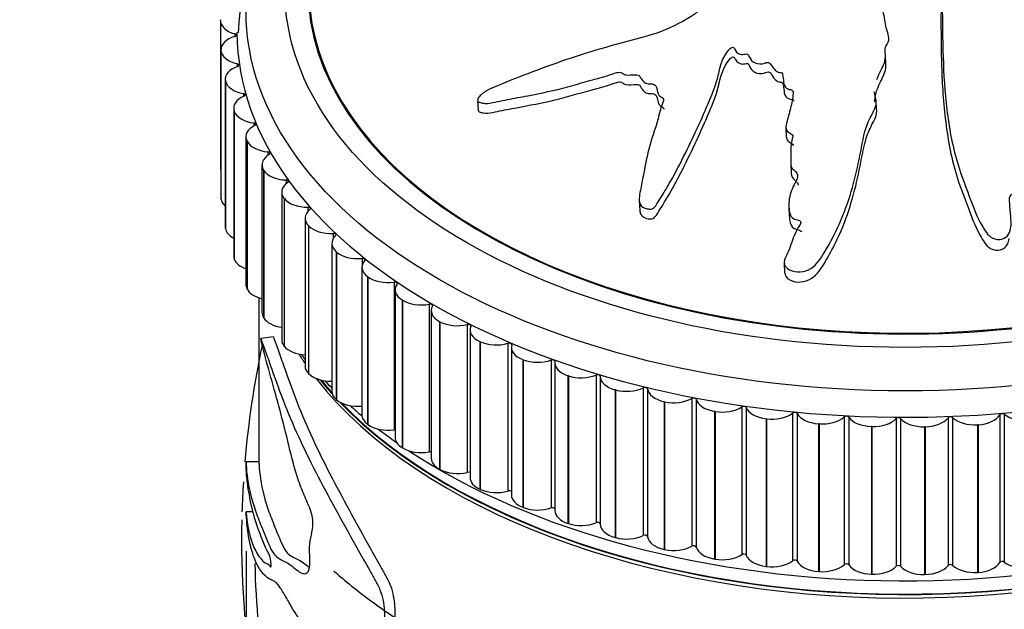
# Model space of a CAD drawing. Units: millimetres. Extents: x 0 to 1333, y 0 to 1880.
# Drawn here: x 861 to 899, y 346 to 369 of the extents above; entities that cross this region are included whole.
import ezdxf
from ezdxf import colors
from ezdxf.entities.mleader import LeaderData, LeaderLine
from ezdxf.math import Vec2, Vec3

# ---------------------------------------------------------------- set-up
doc = ezdxf.new("R2010")
doc.units = ezdxf.units.MM
doc.layers.add('DV6_Défaut', color=7, linetype='Continuous')
doc.layers.add('Défaut', color=7, linetype='Continuous')

# ---------------------------------------------------------------- blocks, each defined once
blk = doc.blocks.new('_DOT')
at = {"color": 0}
blk.add_line((0, 0), (-1, 0), dxfattribs=at)
at = {"color": 0, "const_width": 0.333}
blk.add_lwpolyline([(-0.1665, 0, 1), (0.1665, 0, 1)], format="xyb", close=True, dxfattribs=at)
blk = doc.blocks.new('SE5')
at = {"layer": 'DV6_Défaut', "color": 7, "linetype": 'Continuous'}
for p, q in [((868.576, 368.488), (868.576, 362.773)), ((868.577, 368.505), (868.577, 368.517)), ((869.128, 367.972), (869.128, 367.869)), ((868.595, 367.358), (868.595, 361.643)), ((868.597, 367.319), (868.596, 367.331)), ((868.596, 367.331), (868.596, 361.615)), ((868.597, 367.319), (868.597, 361.603)), ((894.322, 366.786), (894.305, 367.157)), ((869.218, 366.812), (869.218, 366.704)), ((868.765, 366.221), (868.765, 360.505)), ((868.776, 366.137), (868.773, 366.149)), ((868.773, 366.149), (868.773, 360.433)), ((868.776, 366.137), (868.776, 360.421)), ((869.464, 365.659), (869.464, 365.545)), ((878.524, 365.396), (878.542, 365.013)), ((869.088, 365.094), (869.088, 359.379)), ((869.113, 364.966), (869.109, 364.978)), ((869.109, 364.978), (869.109, 359.263)), ((869.113, 364.966), (869.113, 359.251)), ((893.965, 364.955), (893.948, 365.311)), ((869.863, 364.521), (869.863, 364.399)), ((890.452, 364.352), (890.469, 363.978)), ((869.562, 363.986), (869.562, 358.27)), ((869.606, 363.815), (869.601, 363.826)), ((869.601, 363.826), (869.601, 358.11)), ((869.606, 363.815), (869.606, 358.099)), ((870.414, 363.404), (870.414, 363.271)), ((870.182, 362.902), (870.182, 357.186)), ((870.253, 362.688), (870.245, 362.699)), ((870.245, 362.699), (870.245, 356.984)), ((870.253, 362.688), (870.253, 356.973)), ((890.639, 362.95), (890.657, 362.576)), ((871.113, 362.315), (871.113, 362.167)), ((868.597, 361.603), (868.596, 361.615)), ((870.946, 361.849), (870.946, 356.133)), ((871.048, 361.594), (871.04, 361.605)), ((871.04, 361.605), (871.04, 355.89)), ((871.048, 361.594), (871.048, 355.879)), ((884.781, 361.526), (884.799, 361.145)), ((871.956, 361.261), (871.956, 361.092)), ((890.567, 361.297), (890.585, 360.922)), ((871.85, 360.833), (871.85, 355.117)), ((868.776, 360.421), (868.773, 360.433)), ((871.988, 360.539), (871.978, 360.55)), ((871.978, 360.55), (871.978, 354.834)), ((871.988, 360.539), (871.988, 354.824)), ((872.938, 360.247), (872.938, 360.043)), ((872.886, 359.861), (872.886, 354.145)), ((869.113, 359.251), (869.109, 359.263)), ((873.067, 359.529), (873.056, 359.539)), ((873.056, 359.539), (873.056, 353.824)), ((873.067, 359.529), (873.067, 353.814)), ((874.053, 359.281), (874.053, 358.977)), ((874.051, 358.938), (874.051, 353.222)), ((890.382, 359.104), (890.4, 358.715)), ((874.278, 358.571), (874.266, 358.58)), ((874.266, 358.58), (874.266, 352.865)), ((874.278, 358.571), (874.278, 352.855)), ((869.606, 358.099), (869.601, 358.11)), ((875.295, 358.367), (875.295, 352.652)), ((870.066, 357.76), (870.066, 351.469)), ((875.335, 358.07), (875.335, 352.354)), ((875.615, 357.669), (875.601, 357.678)), ((875.601, 357.678), (875.601, 351.963)), ((875.615, 357.669), (875.615, 351.954)), ((876.655, 357.512), (876.655, 351.796)), ((870.253, 356.973), (870.245, 356.984)), ((876.732, 357.262), (876.732, 351.546)), ((877.068, 356.83), (877.053, 356.838)), ((877.053, 356.838), (877.053, 351.123)), ((877.068, 356.83), (877.068, 351.115)), ((878.126, 356.72), (878.126, 351.004)), ((870.625, 356.244), (870.136, 356.183)), ((878.234, 356.519), (878.234, 350.803)), ((871.048, 355.879), (871.04, 355.89)), ((878.629, 356.059), (878.613, 356.066)), ((878.613, 356.066), (878.613, 350.351)), ((878.629, 356.059), (878.629, 350.343)), ((879.699, 355.996), (879.699, 350.281)), ((879.831, 355.845), (879.831, 350.13)), ((880.29, 355.36), (880.272, 355.366)), ((880.272, 355.366), (880.272, 349.651)), ((880.29, 355.36), (880.29, 349.644)), ((881.365, 355.345), (881.365, 349.629)), ((881.513, 355.245), (881.513, 349.53)), ((871.988, 354.824), (871.978, 354.834)), ((882.039, 354.737), (882.021, 354.743)), ((882.021, 354.743), (882.021, 349.027)), ((882.039, 354.737), (882.039, 349.021)), ((883.113, 354.77), (883.113, 349.055)), ((883.271, 354.723), (883.271, 349.008)), ((884.932, 354.275), (884.932, 348.56)), ((883.866, 354.194), (883.847, 354.199)), ((883.847, 354.199), (883.847, 348.483)), ((883.866, 354.194), (883.866, 348.478)), ((885.096, 354.236), (885.096, 348.52)), ((873.067, 353.814), (873.056, 353.824)), ((885.761, 353.735), (885.742, 353.739)), ((885.742, 353.739), (885.742, 348.023)), ((885.761, 353.735), (885.761, 348.019)), ((886.813, 353.863), (886.813, 348.148)), ((886.982, 353.831), (886.982, 348.116)), ((888.743, 353.537), (888.743, 347.821)), ((888.916, 353.512), (888.916, 347.797)), ((887.712, 353.361), (887.692, 353.365)), ((887.692, 353.365), (887.692, 347.649)), ((887.712, 353.361), (887.712, 347.646)), ((890.712, 353.298), (890.712, 347.582)), ((890.887, 353.281), (890.887, 347.565)), ((892.706, 353.147), (892.706, 347.432)), ((892.884, 353.138), (892.884, 347.423)), ((898.727, 353.235), (898.727, 347.52)), ((898.903, 353.25), (898.903, 347.535)), ((874.278, 352.855), (874.266, 352.865)), ((889.707, 353.077), (889.687, 353.079)), ((889.687, 353.079), (889.687, 347.363)), ((889.707, 353.077), (889.707, 347.361)), ((891.734, 352.882), (891.714, 352.883)), ((891.714, 352.883), (891.714, 347.168)), ((891.734, 352.882), (891.734, 347.166)), ((893.781, 352.778), (893.761, 352.779)), ((893.761, 352.779), (893.761, 347.064)), ((893.781, 352.778), (893.781, 347.063)), ((894.715, 353.087), (894.715, 347.371)), ((894.893, 353.086), (894.893, 347.37)), ((895.836, 352.767), (895.816, 352.767)), ((895.816, 352.767), (895.816, 347.051)), ((895.836, 352.767), (895.836, 347.051)), ((896.726, 353.116), (896.726, 347.4)), ((896.903, 353.123), (896.903, 347.407)), ((897.887, 352.847), (897.866, 352.846)), ((897.866, 352.846), (897.866, 347.131)), ((897.887, 352.847), (897.887, 347.132)), ((875.615, 351.954), (875.601, 351.963)), ((870.066, 351.414), (869.566, 351.412)), ((870.066, 351.469), (870.066, 351.414)), ((877.068, 351.115), (877.053, 351.123)), ((878.629, 350.343), (878.613, 350.351)), ((869.845, 349.48), (869.573, 349.476)), ((880.29, 349.644), (880.272, 349.651)), ((882.039, 349.021), (882.021, 349.027)), ((883.866, 348.478), (883.847, 348.483)), ((869.566, 347.961), (869.566, 334.165)), ((885.761, 348.019), (885.742, 348.023)), ((887.712, 347.646), (887.692, 347.649)), ((889.707, 347.361), (889.687, 347.363)), ((891.734, 347.166), (891.714, 347.168)), ((893.781, 347.063), (893.761, 347.064)), ((895.836, 347.051), (895.816, 347.051)), ((897.887, 347.132), (897.866, 347.131))]:
    blk.add_line(p, q, dxfattribs=at)
for centre, radius, start, end in [((881.77, 367.459), 12.518, 120.0132, 177.4588), ((905.436, 348.378), 36.043, 167.9307, 175.1722), ((905.436, 348.378), 36.043, 176.4133, 178.2529), ((905.436, 348.378), 36.043, 178.7388, 189.0149), ((905.869, 348.384), 35.976, 181.4532, 188.9738)]:
    blk.add_arc(centre, radius, start, end, dxfattribs=at)
for centre, major_axis in [((895.066, 368.877), (-25.5, 0)), ((895.066, 369.693), (-24, 0))]:
    blk.add_ellipse(centre, major_axis=major_axis, ratio=0.57735, dxfattribs=at)
for centre, major_axis, start_param, end_param in [((895.066, 369.701), (23.063, 0), 2.306621, 6.0619), ((895.066, 369.693), (-23.1, 0), 0, 2.895109), ((869.576, 368.488), (1, 0), 3.112504, 4.248025), ((895.066, 368.06), (-25.85, 0), 0.002843, 3.105207), ((869.595, 367.358), (1, 0), 2.053777, 3.189298), ((869.084, 367.921), (-0.1, 0), 2.053777, 4.248025), ((869.595, 367.347), (-1, 0), 0.048481, 1.184003), ((869.765, 366.221), (1, 0), 2.131347, 3.266869), ((869.181, 366.759), (-0.1, 0), 2.131347, 4.325595), ((869.768, 366.209), (-1, 0), 0.126052, 1.261573), ((870.088, 365.094), (1, 0), 2.208917, 3.344439), ((869.433, 365.604), (-0.1, 0), 2.208917, 4.403166), ((870.092, 365.083), (-1, 0), 0.203622, 1.339143), ((870.562, 363.986), (1, 0), 2.286487, 3.422009), ((869.84, 364.465), (-0.1, 0), 2.286487, 4.480736), ((870.567, 363.975), (-1, 0), 0.281192, 1.416713), ((871.182, 362.902), (1, 0), 2.364058, 3.499579), ((870.398, 363.347), (-0.1, 0), 2.364058, 4.558306), ((869.576, 362.773), (1, 0), 3.141593, 3.332795), ((871.189, 362.891), (-1, 0), 0.358762, 1.494284), ((871.105, 362.258), (-0.1, 0), 2.441628, 4.635876), ((871.946, 361.849), (1, 0), 2.441628, 3.577149), ((869.595, 361.643), (1, 0), 3.141593, 3.189298), ((869.595, 361.631), (-1, 0), 0.048481, 0.591465), ((871.955, 361.838), (1, 0), 3.577925, 4.713446), ((872.85, 360.833), (1, 0), 2.519198, 3.654719), ((871.956, 361.203), (-0.1, 0), 2.519198, 4.713446), ((869.765, 360.505), (1, 0), 3.141593, 3.266869), ((869.768, 360.494), (-1, 0), 0.126052, 0.823722), ((872.859, 360.823), (1, 0), 3.655495, 4.791017), ((873.886, 359.861), (1, 0), 2.596768, 3.73229), ((872.946, 360.19), (-0.1, 0), 2.596768, 4.791017), ((870.088, 359.379), (1, 0), 3.141593, 3.344439), ((870.092, 359.368), (-1, 0), 0.203622, 1.011261), ((873.897, 359.851), (1, 0), 3.733065, 4.868587), ((874.069, 359.224), (-0.1, 0), 2.674338, 4.868587), ((875.051, 358.938), (1, 0), 2.674338, 3.80986), ((875.063, 358.929), (1, 0), 3.810636, 4.946157), ((870.562, 358.27), (1, 0), 3.141593, 3.422009), ((870.567, 358.259), (-1, 0), 0.281192, 1.175684), ((876.335, 358.07), (1, 0), 2.751909, 3.88743), ((875.318, 358.311), (-0.1, 0), 2.751909, 4.946157), ((876.349, 358.061), (1, 0), 3.888206, 5.023727), ((876.686, 357.457), (-0.1, 0), 2.829479, 5.023727), ((877.732, 357.262), (1, 0), 2.829479, 3.965), ((871.182, 357.186), (1, 0), 3.141593, 3.499579), ((871.189, 357.176), (-1, 0), 0.358762, 1.325617), ((877.747, 357.254), (1, 0), 3.965776, 5.101297), ((878.164, 356.666), (-0.1, 0), 2.907049, 5.101297), ((879.234, 356.519), (1, 0), 2.907049, 4.04257), ((871.946, 356.133), (1, 0), 3.141593, 3.577149), ((871.955, 356.123), (-1, 0), 0.436332, 1.465498), ((879.25, 356.512), (1, 0), 4.043346, 5.178868), ((879.744, 355.945), (-0.1, 0), 2.984619, 5.178868), ((880.831, 355.845), (1, 0), 2.984619, 4.120141), ((895.066, 360.573), (-25, 0), 0.353133, 0.380072), ((895.066, 360.712), (-25, 0), 0.364755, 0.380072), ((872.85, 355.117), (1, 0), 3.141593, 3.654719), ((880.847, 355.839), (1, 0), 4.120916, 5.256438), ((881.416, 355.295), (-0.1, 0), 3.062189, 5.256438), ((882.513, 355.245), (1, 0), 3.062189, 4.197711), ((872.859, 355.108), (-1, 0), 0.513903, 1.597941), ((882.53, 355.239), (1, 0), 4.198486, 5.334008), ((883.171, 354.723), (-0.1, 0), 3.13976, 5.334008), ((884.271, 354.722), (1, 0), 3.13976, 4.275281), ((895.066, 360.573), (-25, 0), 0.423727, 2.701156), ((895.066, 360.712), (-25, 0), 0.438264, 0.481429), ((895.066, 360.704), (-24.96, 0), 0.439327, 0.476979), ((895.066, 361.528), (-25.5, 0), 0.493985, 0.516064), ((895.066, 360.712), (-25, 0), 0.504758, 2.684908), ((884.289, 354.717), (1, 0), 4.276057, 5.411578), ((884.997, 354.231), (0.1, 0), 0.075737, 2.269985), ((873.886, 354.145), (1, 0), 3.141593, 3.73229), ((886.094, 354.279), (-1, 0), 0.075737, 1.211259), ((873.897, 354.136), (-1, 0), 0.591473, 1.726994), ((895.066, 360.704), (-24.96, 0), 0.508249, 2.618826), ((895.066, 361.528), (-25.5, 0), 0.569847, 0.602289), ((886.112, 354.275), (1, 0), 4.353627, 5.489148), ((886.883, 353.822), (0.1, 0), 0.153307, 2.347556), ((887.97, 353.919), (-1, 0), 0.153307, 1.288829), ((887.989, 353.916), (1, 0), 4.431197, 5.566718), ((888.819, 353.499), (0.1, 0), 0.230877, 2.425126), ((889.89, 353.644), (-1, 0), 0.230877, 1.366399), ((875.051, 353.222), (1, 0), 3.141593, 3.80986), ((889.909, 353.642), (1, 0), 4.508767, 5.644289), ((890.792, 353.263), (0.1, 0), 0.308448, 2.502696), ((891.84, 353.456), (-1, 0), 0.308448, 1.443969), ((891.86, 353.455), (1, 0), 4.586337, 5.721859), ((892.791, 353.117), (0.1, 0), 0.386018, 2.580266), ((893.81, 353.356), (-1, 0), 0.386018, 1.521539), ((896.818, 353.093), (0.1, 0), 0.541158, 2.735407), ((897.78, 353.421), (1, 0), 4.819048, 5.954569), ((898.821, 353.217), (0.1, 0), 0.618728, 2.812977), ((899.717, 353.585), (1, 0), 3.760321, 4.895842), ((875.063, 353.213), (-1, 0), 0.669043, 1.804564), ((893.83, 353.355), (1, 0), 4.663908, 5.799429), ((894.803, 353.06), (0.1, 0), 0.463588, 2.657836), ((895.787, 353.344), (1, 0), 3.605181, 4.740702), ((895.807, 353.344), (1, 0), 4.741478, 5.876999), ((897.76, 353.42), (1, 0), 3.682751, 4.818272), ((895.066, 361.528), (-25.5, 0), 0.644893, 0.68965), ((875.318, 352.596), (-0.1, 0), 4.536158, 4.946157), ((876.335, 352.354), (1, 0), 3.141593, 3.88743), ((876.349, 352.346), (-1, 0), 0.746613, 1.882134), ((895.066, 361.528), (-25.5, 0), 0.718132, 2.405141), ((876.686, 351.741), (-0.1, 0), 4.224737, 5.023727), ((877.732, 351.546), (1, 0), 3.141593, 3.965), ((877.747, 351.539), (-1, 0), 0.824183, 1.959705), ((878.164, 350.951), (-0.1, 0), 3.938635, 5.101297), ((879.234, 350.803), (1, 0), 3.141593, 4.04257), ((879.25, 350.796), (-1, 0), 0.901753, 2.037275), ((879.744, 350.229), (-0.1, 0), 3.667728, 5.178868), ((880.831, 350.13), (1, 0), 3.141593, 4.120141), ((880.847, 350.123), (-1, 0), 0.979324, 2.114845), ((881.416, 349.58), (-0.1, 0), 3.405641, 5.256438), ((882.513, 349.53), (1, 0), 3.141593, 4.197711), ((882.53, 349.524), (-1, 0), 1.056894, 2.192415), ((883.171, 349.008), (-0.1, 0), 3.13976, 5.334008), ((884.271, 349.007), (1, 0), 3.13976, 4.275281), ((884.289, 349.002), (-1, 0), 1.134464, 2.269985), ((884.997, 348.516), (-0.1, 0), 3.21733, 5.411578), ((886.094, 348.564), (-1, 0), 0.075737, 1.211259), ((886.112, 348.56), (-1, 0), 1.212034, 2.347556), ((886.883, 348.107), (-0.1, 0), 3.2949, 5.489148), ((887.97, 348.204), (-1, 0), 0.153307, 1.288829), ((887.989, 348.201), (-1, 0), 1.289604, 2.425126), ((888.819, 347.783), (-0.1, 0), 3.37247, 5.566718), ((889.89, 347.929), (-1, 0), 0.230877, 1.366399), ((889.909, 347.927), (-1, 0), 1.367175, 2.502696), ((890.792, 347.548), (-0.1, 0), 3.45004, 5.644289), ((891.84, 347.741), (-1, 0), 0.308448, 1.443969), ((891.86, 347.739), (-1, 0), 1.444745, 2.580266), ((892.791, 347.401), (-0.1, 0), 3.52761, 5.721859), ((893.81, 347.64), (-1, 0), 0.386018, 1.521539), ((896.818, 347.378), (-0.1, 0), 3.682751, 5.876999), ((897.78, 347.706), (1, 0), 4.819048, 5.954569), ((898.821, 347.501), (-0.1, 0), 3.760321, 5.954569), ((899.717, 347.869), (-1, 0), 0.618728, 1.75425), ((893.83, 347.64), (-1, 0), 1.522315, 2.657836), ((894.803, 347.344), (-0.1, 0), 3.605181, 5.799429), ((895.787, 347.628), (-1, 0), 0.463588, 1.599109), ((895.807, 347.629), (1, 0), 4.741478, 5.876999), ((897.76, 347.705), (-1, 0), 0.541158, 1.67668)]:
    blk.add_ellipse(centre, major_axis=major_axis, ratio=0.57735, start_param=start_param, end_param=end_param, dxfattribs=at)
for points, knots in [([(892.753, 372.852), (892.537, 372.803), (892.324, 372.75), (891.902, 372.633), (891.672, 372.603), (891.255, 372.476), (891.066, 372.375), (890.833, 372.204), (890.763, 372.142), (890.637, 372.013), (890.592, 371.941), (890.433, 371.824), (890.284, 371.787), (890.082, 371.86), (890.026, 371.928), (889.848, 372.017), (889.743, 372.049), (889.558, 372.131), (889.483, 372.185), (889.103, 372.447), (888.667, 372.554), (887.741, 372.619), (887.258, 372.548), (886.311, 372.442), (885.838, 372.386), (884.421, 372.202), (883.479, 372.057), (881.61, 371.704), (880.681, 371.499), (878.842, 371.007), (877.931, 370.712), (876.582, 370.222), (876.136, 370.041), (875.628, 369.749), (875.527, 369.689), (875.355, 369.545), (875.292, 369.457), (875.28, 369.3), (875.322, 369.232), (875.493, 369.17), (875.607, 369.169), (875.95, 369.204), (876.189, 369.271), (876.661, 369.391), (876.898, 369.453), (877.256, 369.527), (877.386, 369.556), (877.58, 369.503), (877.649, 369.446), (877.962, 369.38), (878.227, 369.42), (878.714, 369.504), (878.954, 369.566), (879.313, 369.671), (879.431, 369.709), (879.672, 369.776), (879.806, 369.815), (879.96, 369.772), (880.004, 369.75), (880.122, 369.739), (880.186, 369.748), (880.373, 369.779), (880.497, 369.79), (880.745, 369.799), (880.871, 369.832), (881.06, 369.887), (881.132, 369.903), (881.24, 369.875), (881.275, 369.842), (881.52, 369.742), (881.794, 369.744), (882.312, 369.839), (882.56, 369.929), (882.945, 370.005), (883.076, 370.008), (883.267, 370.051), (883.327, 370.079), (883.45, 370.12), (883.532, 370.132), (883.606, 370.025), (883.732, 369.997), (883.976, 369.967), (884.109, 369.982), (884.369, 370.009), (884.499, 370.014), (884.694, 370.051), (884.761, 370.076), (884.883, 370.059), (884.867, 369.999), (884.946, 369.892), (885.073, 369.857), (885.25, 369.818), (885.314, 369.812), (885.406, 369.797), (885.438, 369.782), (885.412, 369.738), (885.389, 369.719), (885.329, 369.659), (885.296, 369.616), (885.279, 369.526), (885.303, 369.484), (885.4, 369.38), (885.493, 369.319), (885.681, 369.288), (885.751, 369.286), (885.85, 369.235), (885.801, 369.178), (885.794, 369.046), (885.889, 368.967), (886.14, 368.93), (886.279, 368.958), (886.545, 369), (886.678, 369.024), (886.877, 369.027), (886.946, 369.018), (887.027, 368.955), (887.045, 368.909), (887.008, 368.775), (886.892, 368.702), (886.367, 368.385), (885.916, 368.156), (884.919, 367.82), (884.392, 367.696), (883.358, 367.414), (882.846, 367.261), (881.327, 366.767), (880.34, 366.392), (879.11, 365.882), (878.846, 365.781), (878.612, 365.574), (878.574, 365.528), (878.522, 365.43), (878.511, 365.373), (878.599, 365.316), (878.662, 365.307), (878.777, 365.281), (878.84, 365.272), (879.032, 365.284), (879.162, 365.326), (879.422, 365.378), (879.552, 365.403), (879.943, 365.478), (880.204, 365.526), (880.987, 365.674), (881.505, 365.781), (882.269, 365.991), (882.523, 366.066), (883.032, 366.205), (883.289, 366.268), (883.667, 366.387), (883.787, 366.444), (883.981, 366.487), (884.054, 366.486), (884.151, 366.434), (884.186, 366.396), (884.369, 366.363), (884.507, 366.387), (884.702, 366.388), (884.773, 366.377), (884.816, 366.293), (884.838, 366.251), (884.929, 366.137), (884.997, 366.05), (885.191, 366.034), (885.259, 366.036), (885.382, 366.012), (885.419, 365.97), (885.464, 365.839), (885.473, 365.744), (885.521, 365.612), (885.553, 365.572), (885.651, 365.52), (885.704, 365.491), (885.725, 365.356), (885.68, 365.262), (885.609, 365.079), (885.582, 364.987), (885.51, 364.711), (885.468, 364.525), (885.288, 363.974), (885.156, 363.606), (885.005, 362.848), (884.928, 362.461), (884.816, 361.859), (884.75, 361.651), (884.81, 361.351), (884.881, 361.261), (885.056, 361.21), (885.116, 361.194), (885.243, 361.186), (885.312, 361.209), (885.443, 361.337), (885.49, 361.442), (885.613, 361.633), (885.673, 361.729), (885.847, 362.013), (885.957, 362.201), (886.268, 362.762), (886.451, 363.128), (886.987, 364.218), (887.324, 364.948), (887.684, 365.861), (887.751, 366.044), (887.852, 366.413), (887.884, 366.6), (887.997, 366.966), (888.088, 367.147), (888.255, 367.356), (888.286, 367.401), (888.363, 367.449), (888.403, 367.46), (888.448, 367.429), (888.454, 367.406), (888.502, 367.299), (888.563, 367.205), (888.75, 367.171), (888.818, 367.173), (888.917, 367.191), (888.957, 367.204), (888.99, 367.167), (889.002, 367.146), (889.052, 367.04), (889.093, 366.953), (889.273, 366.827), (889.407, 366.785), (889.602, 366.824), (889.661, 366.854), (889.792, 366.88), (889.834, 366.832), (889.918, 366.71), (889.966, 366.625), (890.091, 366.522), (890.142, 366.492), (890.235, 366.471), (890.272, 366.471), (890.322, 366.442), (890.321, 366.415), (890.349, 366.3), (890.354, 366.206), (890.376, 366.018), (890.392, 365.912), (890.544, 365.827), (890.612, 365.816), (890.732, 365.778), (890.732, 365.721), (890.727, 365.577), (890.712, 365.481), (890.657, 365.192), (890.61, 364.999), (890.533, 364.711), (890.507, 364.614), (890.452, 364.422), (890.43, 364.317), (890.521, 364.182), (890.576, 364.149), (890.682, 364.085), (890.733, 364.042), (890.69, 363.889), (890.666, 363.786), (890.63, 363.477), (890.64, 363.271), (890.638, 362.962), (890.629, 362.851), (890.765, 362.678), (890.89, 362.61), (890.92, 362.407), (890.868, 362.304), (890.766, 362.107), (890.712, 362.008), (890.591, 361.703), (890.555, 361.49), (890.575, 361.17), (890.583, 361.059), (890.652, 360.906), (890.689, 360.858), (890.799, 360.793), (890.87, 360.779), (890.968, 360.749), (891.003, 360.738), (891.042, 360.693), (891.035, 360.661), (891.002, 360.581), (890.964, 360.532), (890.87, 360.376), (890.817, 360.268), (890.683, 359.937), (890.62, 359.705), (890.461, 359.368), (890.39, 359.258), (890.374, 359.01), (890.474, 358.9), (890.84, 358.709), (891.178, 358.745), (891.66, 359.048), (891.798, 359.279), (892.195, 359.927), (892.416, 360.36), (892.948, 361.625), (893.151, 362.437), (893.399, 363.677), (893.458, 364.094), (893.685, 364.693), (893.811, 364.883), (893.936, 365.178), (893.956, 365.281), (893.928, 365.491), (893.892, 365.596), (893.882, 365.709), (893.882, 365.717), (893.881, 365.725)], [0, 0, 0, 0, 0.008618, 0.008618, 0.017235, 0.017235, 0.025853, 0.025853, 0.030162, 0.030162, 0.034471, 0.034471, 0.03878, 0.03878, 0.043089, 0.043089, 0.047397, 0.047397, 0.051706, 0.051706, 0.068942, 0.068942, 0.086177, 0.086177, 0.103413, 0.103413, 0.137884, 0.137884, 0.172354, 0.172354, 0.206825, 0.206825, 0.224061, 0.224061, 0.22837, 0.22837, 0.232678, 0.232678, 0.236987, 0.236987, 0.241296, 0.241296, 0.249914, 0.249914, 0.258532, 0.258532, 0.26284, 0.26284, 0.267149, 0.267149, 0.275767, 0.275767, 0.284385, 0.284385, 0.288694, 0.288694, 0.293002, 0.293002, 0.295157, 0.295157, 0.297311, 0.297311, 0.30162, 0.30162, 0.305929, 0.305929, 0.308083, 0.308083, 0.310238, 0.310238, 0.318856, 0.318856, 0.327473, 0.327473, 0.331782, 0.331782, 0.333937, 0.333937, 0.336091, 0.336091, 0.3404, 0.3404, 0.344709, 0.344709, 0.349018, 0.349018, 0.351172, 0.351172, 0.353326, 0.353326, 0.357635, 0.357635, 0.35979, 0.35979, 0.360867, 0.360867, 0.361944, 0.361944, 0.364099, 0.364099, 0.366253, 0.366253, 0.370562, 0.370562, 0.372716, 0.372716, 0.374871, 0.374871, 0.37918, 0.37918, 0.383489, 0.383489, 0.387797, 0.387797, 0.389952, 0.389952, 0.392106, 0.392106, 0.396415, 0.396415, 0.413651, 0.413651, 0.430886, 0.430886, 0.448121, 0.448121, 0.482592, 0.482592, 0.49121, 0.49121, 0.493364, 0.493364, 0.495519, 0.495519, 0.497673, 0.497673, 0.499828, 0.499828, 0.504137, 0.504137, 0.508445, 0.508445, 0.517063, 0.517063, 0.534299, 0.534299, 0.542916, 0.542916, 0.551534, 0.551534, 0.555843, 0.555843, 0.557997, 0.557997, 0.560152, 0.560152, 0.564461, 0.564461, 0.566615, 0.566615, 0.568769, 0.568769, 0.573078, 0.573078, 0.575233, 0.575233, 0.577387, 0.577387, 0.581696, 0.581696, 0.58385, 0.58385, 0.586005, 0.586005, 0.590314, 0.590314, 0.594623, 0.594623, 0.60324, 0.60324, 0.620476, 0.620476, 0.637711, 0.637711, 0.646329, 0.646329, 0.650638, 0.650638, 0.652792, 0.652792, 0.654947, 0.654947, 0.659256, 0.659256, 0.663564, 0.663564, 0.672182, 0.672182, 0.689418, 0.689418, 0.723888, 0.723888, 0.732506, 0.732506, 0.741124, 0.741124, 0.749742, 0.749742, 0.751896, 0.751896, 0.752973, 0.752973, 0.75405, 0.75405, 0.758359, 0.758359, 0.760514, 0.760514, 0.761591, 0.761591, 0.762668, 0.762668, 0.766977, 0.766977, 0.771286, 0.771286, 0.77344, 0.77344, 0.775595, 0.775595, 0.779904, 0.779904, 0.782058, 0.782058, 0.783135, 0.783135, 0.784212, 0.784212, 0.788521, 0.788521, 0.79283, 0.79283, 0.794985, 0.794985, 0.797139, 0.797139, 0.801448, 0.801448, 0.810066, 0.810066, 0.814374, 0.814374, 0.818683, 0.818683, 0.820838, 0.820838, 0.822992, 0.822992, 0.827301, 0.827301, 0.835919, 0.835919, 0.840228, 0.840228, 0.844536, 0.844536, 0.848845, 0.848845, 0.853154, 0.853154, 0.861772, 0.861772, 0.866081, 0.866081, 0.868235, 0.868235, 0.87039, 0.87039, 0.871467, 0.871467, 0.872544, 0.872544, 0.874699, 0.874699, 0.879007, 0.879007, 0.887625, 0.887625, 0.891934, 0.891934, 0.896243, 0.896243, 0.904861, 0.904861, 0.913478, 0.913478, 0.930714, 0.930714, 0.965185, 0.965185, 0.98242, 0.98242, 0.991038, 0.991038, 0.995347, 0.995347, 0.999655, 0.999655, 1, 1, 1, 1]), ([(893.969, 366.2), (893.984, 366.24), (894, 366.28), (894.108, 366.525), (894.236, 366.72), (894.309, 367.036), (894.31, 367.143), (894.29, 367.303), (894.282, 367.356), (894.302, 367.462), (894.338, 367.515), (894.512, 367.778), (894.388, 367.989), (894.284, 368.41), (894.273, 368.624), (894.157, 369.038), (893.999, 369.228), (893.62, 369.564), (893.412, 369.722), (893.131, 370.094), (893.121, 370.313), (892.998, 370.613), (892.942, 370.71), (892.863, 370.91), (892.843, 371.017), (892.948, 371.213), (893.052, 371.3), (893.22, 371.482), (893.281, 371.578), (893.328, 371.79), (893.312, 371.899), (893.196, 372.092), (893.066, 372.164), (892.985, 372.314), (893.011, 372.369), (892.997, 372.472), (892.934, 372.513), (892.877, 372.608), (892.872, 372.662), (892.844, 372.764), (892.807, 372.81), (892.77, 372.856)], [0, 0, 0, 0, 0.017509, 0.017509, 0.106826, 0.106826, 0.151485, 0.151485, 0.173814, 0.173814, 0.196144, 0.196144, 0.285461, 0.285461, 0.374778, 0.374778, 0.464096, 0.464096, 0.553413, 0.553413, 0.64273, 0.64273, 0.687389, 0.687389, 0.732048, 0.732048, 0.776707, 0.776707, 0.821365, 0.821365, 0.866024, 0.866024, 0.910683, 0.910683, 0.933012, 0.933012, 0.955341, 0.955341, 0.977671, 0.977671, 1, 1, 1, 1]), ([(896.692, 372.456), (896.756, 372.319), (896.826, 372.183), (896.983, 371.913), (897.01, 371.767), (897.178, 371.496), (897.325, 371.37), (897.578, 371.211), (897.671, 371.162), (897.866, 371.073), (897.976, 371.039), (898.148, 370.929), (898.19, 370.83), (898.049, 370.705), (897.933, 370.674), (897.768, 370.565), (897.702, 370.499), (897.545, 370.383), (897.448, 370.337), (896.967, 370.102), (896.724, 369.818), (896.469, 369.201), (896.506, 368.872), (896.511, 368.223), (896.515, 367.896), (896.535, 366.905), (896.563, 366.232), (896.69, 364.874), (896.786, 364.188), (897.11, 362.82), (897.371, 362.151), (897.764, 361.109), (897.906, 360.753), (898.179, 360.324), (898.235, 360.238), (898.394, 360.086), (898.507, 360.028), (898.753, 360.006), (898.88, 360.035), (899.051, 360.17), (899.1, 360.263), (899.182, 360.544), (899.164, 360.739), (899.137, 361.116), (899.114, 361.302), (899.104, 361.577), (899.096, 361.676), (899.239, 361.817), (899.35, 361.864), (899.544, 362.091), (899.549, 362.287), (899.54, 362.647), (899.502, 362.825), (899.425, 363.093), (899.393, 363.181), (899.348, 363.36), (899.319, 363.461), (899.427, 363.569), (899.474, 363.599), (899.52, 363.683), (899.523, 363.73), (899.52, 363.868), (899.533, 363.959), (899.58, 364.137), (899.56, 364.231), (899.518, 364.371), (899.509, 364.424), (899.581, 364.499), (899.641, 364.522), (899.861, 364.69), (899.922, 364.886), (899.892, 365.263), (899.807, 365.447), (899.775, 365.726), (899.8, 365.819), (899.774, 365.958), (899.742, 366.002), (899.705, 366.092), (899.703, 366.151), (899.888, 366.193), (899.96, 366.279), (900.058, 366.446), (900.061, 366.541), (900.073, 366.724), (900.09, 366.815), (900.072, 366.953), (900.046, 367.002), (900.096, 367.084), (900.186, 367.068), (900.369, 367.112), (900.448, 367.195), (900.541, 367.312), (900.562, 367.356), (900.602, 367.417), (900.631, 367.437), (900.695, 367.415), (900.72, 367.397), (900.801, 367.35), (900.863, 367.322), (900.998, 367.301), (901.066, 367.312), (901.245, 367.367), (901.354, 367.423), (901.435, 367.547), (901.45, 367.594), (901.545, 367.655), (901.623, 367.615), (901.823, 367.594), (901.959, 367.648), (902.056, 367.813), (902.037, 367.91), (902.015, 368.093), (902, 368.185), (902.025, 368.318), (902.049, 368.362), (902.156, 368.408), (902.228, 368.414), (902.425, 368.372), (902.516, 368.285), (902.911, 367.892), (903.179, 367.558), (903.508, 366.837), (903.599, 366.46), (903.823, 365.711), (903.951, 365.336), (904.383, 364.215), (904.763, 363.489), (905.195, 362.519), (905.271, 362.309), (905.497, 362.097), (905.55, 362.06), (905.673, 362.003), (905.75, 361.984), (905.855, 362.039), (905.886, 362.084), (905.956, 362.165), (905.987, 362.21), (906.024, 362.354), (906.002, 362.458), (905.997, 362.657), (905.994, 362.756), (905.985, 363.051), (905.977, 363.245), (905.935, 363.821), (905.877, 364.194), (905.712, 364.75), (905.649, 364.935), (905.54, 365.304), (905.493, 365.489), (905.387, 365.765), (905.326, 365.856), (905.297, 365.995), (905.31, 366.043), (905.403, 366.101), (905.465, 366.118), (905.543, 366.236), (905.531, 366.334), (905.562, 366.465), (905.59, 366.511), (905.717, 366.526), (905.781, 366.533), (905.961, 366.575), (906.095, 366.606), (906.149, 366.732), (906.156, 366.778), (906.21, 366.855), (906.275, 366.872), (906.47, 366.88), (906.605, 366.868), (906.801, 366.877), (906.861, 366.891), (906.95, 366.946), (906.999, 366.976), (907.193, 366.965), (907.319, 366.918), (907.567, 366.838), (907.693, 366.803), (908.074, 366.704), (908.329, 366.642), (909.08, 366.42), (909.579, 366.264), (910.596, 366.006), (911.101, 365.866), (911.852, 365.634), (912.102, 365.531), (912.479, 365.484), (912.601, 365.505), (912.693, 365.608), (912.722, 365.643), (912.753, 365.727), (912.737, 365.78), (912.602, 365.906), (912.482, 365.969), (912.262, 366.104), (912.151, 366.17), (911.814, 366.36), (911.584, 366.479), (910.883, 366.815), (910.4, 367.008), (908.95, 367.571), (907.976, 367.932), (906.736, 368.337), (906.487, 368.414), (905.976, 368.548), (905.715, 368.602), (905.205, 368.739), (904.957, 368.829), (904.675, 368.972), (904.614, 368.999), (904.553, 369.057), (904.542, 369.085), (904.592, 369.108), (904.627, 369.108), (904.785, 369.122), (904.928, 369.144), (904.998, 369.259), (905.002, 369.303), (904.987, 369.369), (904.972, 369.397), (905.029, 369.412), (905.06, 369.415), (905.217, 369.429), (905.345, 369.44), (905.543, 369.532), (905.616, 369.609), (905.579, 369.74), (905.541, 369.782), (905.516, 369.87), (905.589, 369.887), (905.769, 369.918), (905.894, 369.933), (906.05, 369.992), (906.096, 370.018), (906.133, 370.072), (906.136, 370.095), (906.181, 370.121), (906.22, 370.115), (906.383, 370.111), (906.516, 370.096), (906.78, 370.074), (906.929, 370.063), (907.059, 370.141), (907.079, 370.181), (907.141, 370.248), (907.22, 370.236), (907.42, 370.205), (907.552, 370.176), (907.947, 370.084), (908.209, 370.016), (908.6, 369.908), (908.73, 369.872), (908.99, 369.798), (909.132, 369.762), (909.322, 369.79), (909.371, 369.816), (909.465, 369.868), (909.528, 369.89), (909.734, 369.831), (909.872, 369.795), (910.29, 369.707), (910.571, 369.668), (910.991, 369.6), (911.141, 369.571), (911.384, 369.617), (911.483, 369.678), (911.761, 369.652), (911.897, 369.598), (912.156, 369.492), (912.285, 369.437), (912.684, 369.292), (912.961, 369.218), (913.373, 369.147), (913.514, 369.123), (913.711, 369.123), (913.773, 369.133), (913.862, 369.182), (913.883, 369.222), (913.927, 369.273), (913.943, 369.291), (914.001, 369.302), (914.04, 369.289), (914.136, 369.246), (914.195, 369.208), (914.377, 369.103), (914.503, 369.038), (914.886, 368.85), (915.148, 368.734), (915.514, 368.515), (915.629, 368.431), (915.897, 368.328), (916.023, 368.349), (916.256, 368.504), (916.244, 368.728), (915.951, 369.14), (915.706, 369.309), (914.996, 369.776), (914.487, 370.043), (912.922, 370.712), (911.809, 370.998), (910.14, 371.418), (909.578, 371.545), (908.769, 371.807), (908.512, 371.922), (908.11, 372.057), (907.969, 372.091), (907.681, 372.117), (907.535, 372.118), (907.102, 372.166), (906.816, 372.244), (906.249, 372.428), (905.976, 372.541), (905.532, 372.642), (905.379, 372.662), (905.152, 372.679), (905.076, 372.684), (904.925, 372.714), (904.851, 372.744), (904.477, 372.892), (904.171, 372.855), (903.561, 372.863), (903.249, 372.891), (902.64, 372.886), (902.357, 372.822), (901.849, 372.646), (901.607, 372.544), (901.037, 372.425), (900.705, 372.447), (900.242, 372.409), (900.092, 372.386), (899.782, 372.361), (899.614, 372.361), (899.316, 372.445), (899.186, 372.517), (898.911, 372.636), (898.763, 372.683), (898.431, 372.73), (898.259, 372.73), (897.948, 372.677), (897.825, 372.603), (897.581, 372.565), (897.494, 372.585), (897.327, 372.583), (897.257, 372.547), (897.099, 372.518), (897.011, 372.519), (896.843, 372.507), (896.765, 372.487), (896.687, 372.467)], [0, 0, 0, 0, 0.007813, 0.007813, 0.015625, 0.015625, 0.023438, 0.023438, 0.027344, 0.027344, 0.03125, 0.03125, 0.035156, 0.035156, 0.039063, 0.039063, 0.042969, 0.042969, 0.046875, 0.046875, 0.0625, 0.0625, 0.078125, 0.078125, 0.09375, 0.09375, 0.125, 0.125, 0.15625, 0.15625, 0.1875, 0.1875, 0.203125, 0.203125, 0.207031, 0.207031, 0.210938, 0.210938, 0.214844, 0.214844, 0.21875, 0.21875, 0.226563, 0.226563, 0.234375, 0.234375, 0.238281, 0.238281, 0.242188, 0.242188, 0.25, 0.25, 0.257813, 0.257813, 0.261719, 0.261719, 0.265625, 0.265625, 0.267578, 0.267578, 0.269531, 0.269531, 0.273438, 0.273438, 0.277344, 0.277344, 0.279297, 0.279297, 0.28125, 0.28125, 0.289063, 0.289063, 0.296875, 0.296875, 0.300781, 0.300781, 0.302734, 0.302734, 0.304688, 0.304688, 0.308594, 0.308594, 0.3125, 0.3125, 0.316406, 0.316406, 0.318359, 0.318359, 0.320313, 0.320313, 0.324219, 0.324219, 0.326172, 0.326172, 0.327148, 0.327148, 0.328125, 0.328125, 0.330078, 0.330078, 0.332031, 0.332031, 0.335938, 0.335938, 0.337891, 0.337891, 0.339844, 0.339844, 0.34375, 0.34375, 0.347656, 0.347656, 0.351563, 0.351563, 0.353516, 0.353516, 0.355469, 0.355469, 0.359375, 0.359375, 0.375, 0.375, 0.390625, 0.390625, 0.40625, 0.40625, 0.4375, 0.4375, 0.445312, 0.445312, 0.447266, 0.447266, 0.449219, 0.449219, 0.451172, 0.451172, 0.453125, 0.453125, 0.457031, 0.457031, 0.460937, 0.460937, 0.46875, 0.46875, 0.484375, 0.484375, 0.492187, 0.492187, 0.5, 0.5, 0.503906, 0.503906, 0.505859, 0.505859, 0.507812, 0.507812, 0.511719, 0.511719, 0.513672, 0.513672, 0.515625, 0.515625, 0.519531, 0.519531, 0.521484, 0.521484, 0.523437, 0.523437, 0.527344, 0.527344, 0.529297, 0.529297, 0.53125, 0.53125, 0.535156, 0.535156, 0.539062, 0.539062, 0.546875, 0.546875, 0.5625, 0.5625, 0.578125, 0.578125, 0.585937, 0.585937, 0.589844, 0.589844, 0.591797, 0.591797, 0.59375, 0.59375, 0.597656, 0.597656, 0.601562, 0.601562, 0.609375, 0.609375, 0.625, 0.625, 0.65625, 0.65625, 0.664062, 0.664062, 0.671875, 0.671875, 0.679687, 0.679687, 0.681641, 0.681641, 0.682617, 0.682617, 0.683594, 0.683594, 0.6875, 0.6875, 0.689453, 0.689453, 0.69043, 0.69043, 0.691406, 0.691406, 0.695312, 0.695312, 0.699219, 0.699219, 0.701172, 0.701172, 0.703125, 0.703125, 0.707031, 0.707031, 0.708984, 0.708984, 0.709961, 0.709961, 0.710937, 0.710937, 0.714844, 0.714844, 0.71875, 0.71875, 0.720703, 0.720703, 0.722656, 0.722656, 0.726562, 0.726562, 0.734375, 0.734375, 0.738281, 0.738281, 0.742187, 0.742187, 0.744141, 0.744141, 0.746094, 0.746094, 0.75, 0.75, 0.757812, 0.757812, 0.761719, 0.761719, 0.765625, 0.765625, 0.769531, 0.769531, 0.773437, 0.773437, 0.78125, 0.78125, 0.785156, 0.785156, 0.787109, 0.787109, 0.789062, 0.789062, 0.790039, 0.790039, 0.791016, 0.791016, 0.792969, 0.792969, 0.796875, 0.796875, 0.804687, 0.804687, 0.808594, 0.808594, 0.8125, 0.8125, 0.820312, 0.820312, 0.828125, 0.828125, 0.84375, 0.84375, 0.875, 0.875, 0.890625, 0.890625, 0.898437, 0.898437, 0.902344, 0.902344, 0.90625, 0.90625, 0.914062, 0.914062, 0.921875, 0.921875, 0.925781, 0.925781, 0.927734, 0.927734, 0.929687, 0.929687, 0.9375, 0.9375, 0.945312, 0.945312, 0.953125, 0.953125, 0.960937, 0.960937, 0.96875, 0.96875, 0.972656, 0.972656, 0.976562, 0.976562, 0.980469, 0.980469, 0.984375, 0.984375, 0.988281, 0.988281, 0.992187, 0.992187, 0.994141, 0.994141, 0.996094, 0.996094, 0.998047, 0.998047, 1, 1, 1, 1]), ([(896.459, 368.818), (896.459, 368.814), (896.458, 368.809), (896.436, 368.634), (896.45, 368.462), (896.453, 368.117), (896.454, 367.944), (896.46, 367.422), (896.465, 367.071), (896.499, 366.007), (896.543, 365.286), (896.726, 363.832), (896.861, 363.101), (897.207, 362.013), (897.348, 361.653), (897.627, 360.919), (897.758, 360.539), (898.019, 360.074), (898.075, 359.981), (898.202, 359.801), (898.277, 359.711), (898.499, 359.6), (898.639, 359.587), (898.882, 359.651), (898.969, 359.735), (899.06, 359.899), (899.082, 359.974), (899.094, 360.051)], [0, 0, 0, 0, 0.001493, 0.001493, 0.0558, 0.0558, 0.110107, 0.110107, 0.218722, 0.218722, 0.435951, 0.435951, 0.653181, 0.653181, 0.761795, 0.761795, 0.87041, 0.87041, 0.897563, 0.897563, 0.924717, 0.924717, 0.951871, 0.951871, 0.979024, 0.979024, 1, 1, 1, 1]), ([(884.797, 361.144), (884.8, 361.115), (884.804, 361.086), (884.834, 360.957), (884.915, 360.872), (885.093, 360.824), (885.154, 360.807), (885.284, 360.807), (885.348, 360.841), (885.469, 360.978), (885.52, 361.08), (885.643, 361.274), (885.703, 361.37), (886.227, 362.233), (886.581, 362.964), (887.1, 364.063), (887.266, 364.43), (887.577, 365.165), (887.736, 365.531), (887.928, 366.275), (887.99, 366.654), (888.308, 367.022), (888.347, 367.082), (888.446, 367.081), (888.461, 367.055), (888.48, 367.012), (888.49, 366.991), (888.551, 366.889), (888.637, 366.807), (888.832, 366.799), (888.898, 366.819), (888.998, 366.827), (889.007, 366.794), (889.029, 366.753), (889.038, 366.731), (889.087, 366.625), (889.147, 366.543), (889.347, 366.433), (889.49, 366.415), (889.679, 366.473), (889.752, 366.517), (889.861, 366.468), (889.879, 366.42), (889.956, 366.296), (890.014, 366.213), (890.154, 366.122), (890.216, 366.106), (890.343, 366.083), (890.344, 366.021), (890.375, 365.88), (890.372, 365.782), (890.407, 365.592), (890.457, 365.492), (890.64, 365.435), (890.729, 365.431), (890.747, 365.378), (890.748, 365.372), (890.749, 365.367)], [0, 0, 0, 0, 0.008151, 0.008151, 0.036851, 0.036851, 0.051201, 0.051201, 0.065551, 0.065551, 0.094251, 0.094251, 0.12295, 0.12295, 0.352549, 0.352549, 0.467348, 0.467348, 0.582147, 0.582147, 0.696946, 0.696946, 0.711296, 0.711296, 0.718471, 0.718471, 0.725646, 0.725646, 0.754345, 0.754345, 0.768695, 0.768695, 0.77587, 0.77587, 0.783045, 0.783045, 0.811745, 0.811745, 0.840445, 0.840445, 0.854794, 0.854794, 0.869144, 0.869144, 0.897844, 0.897844, 0.912194, 0.912194, 0.926544, 0.926544, 0.955244, 0.955244, 0.983943, 0.983943, 0.998293, 0.998293, 1, 1, 1, 1]), ([(893.9, 365.336), (893.893, 365.429), (893.902, 365.521), (893.966, 365.814), (894.062, 366.011), (894.256, 366.398), (894.331, 366.591), (894.322, 366.787)], [0, 0, 0, 0, 0.1842996, 0.1842996, 0.5962666, 0.5962666, 1, 1, 1, 1]), ([(878.545, 365.014), (878.548, 364.988), (878.562, 364.966), (878.636, 364.933), (878.692, 364.922), (878.858, 364.887), (878.984, 364.903), (879.352, 364.982), (879.599, 365.031), (880.341, 365.172), (880.837, 365.261), (881.817, 365.48), (882.297, 365.625), (883.023, 365.822), (883.266, 365.883), (883.626, 365.993), (883.743, 366.037), (883.921, 366.097), (883.985, 366.113), (884.107, 366.101), (884.145, 366.065), (884.277, 365.983), (884.434, 366.001), (884.636, 366.014), (884.707, 366.02), (884.823, 365.981), (884.827, 365.925), (884.88, 365.842), (884.914, 365.804), (884.983, 365.729), (885.02, 365.689), (885.145, 365.659), (885.215, 365.663), (885.348, 365.652), (885.41, 365.629), (885.487, 365.502), (885.482, 365.402), (885.526, 365.268), (885.54, 365.223), (885.634, 365.159), (885.706, 365.134), (885.728, 365.081), (885.731, 365.069), (885.733, 365.057)], [0, 0, 0, 0, 0.013105, 0.013105, 0.035914, 0.035914, 0.081532, 0.081532, 0.172768, 0.172768, 0.355239, 0.355239, 0.537711, 0.537711, 0.628946, 0.628946, 0.674564, 0.674564, 0.697373, 0.697373, 0.720182, 0.720182, 0.7658, 0.7658, 0.788609, 0.788609, 0.811418, 0.811418, 0.834227, 0.834227, 0.857036, 0.857036, 0.879845, 0.879845, 0.902653, 0.902653, 0.948271, 0.948271, 0.97108, 0.97108, 0.993889, 0.993889, 1, 1, 1, 1]), ([(890.408, 358.716), (890.416, 358.637), (890.454, 358.562), (890.623, 358.422), (890.767, 358.375), (891.207, 358.355), (891.492, 358.507), (891.85, 358.917), (891.972, 359.145), (892.223, 359.585), (892.337, 359.805), (892.646, 360.457), (892.804, 360.879), (893.066, 361.712), (893.17, 362.123), (893.351, 362.953), (893.411, 363.373), (893.575, 363.988), (893.645, 364.191), (893.842, 364.574), (893.97, 364.757), (893.964, 364.955)], [0, 0, 0, 0, 0.0271051, 0.0271051, 0.0695911, 0.0695911, 0.1545632, 0.1545632, 0.2395352, 0.2395352, 0.3245073, 0.3245073, 0.4944514, 0.4944514, 0.6643956, 0.6643956, 0.8343397, 0.8343397, 0.9193118, 0.9193118, 1, 1, 1, 1]), ([(890.471, 363.976), (890.478, 363.901), (890.514, 363.827), (890.643, 363.744), (890.712, 363.717), (890.737, 363.661), (890.739, 363.653), (890.74, 363.645)], [0, 0, 0, 0, 0.561364, 0.561364, 0.940384, 0.940384, 1, 1, 1, 1]), ([(890.657, 362.576), (890.662, 362.472), (890.72, 362.377), (890.855, 362.26), (890.898, 362.218), (890.921, 362.15), (890.924, 362.132), (890.925, 362.113)], [0, 0, 0, 0, 0.595588, 0.595588, 0.893568, 0.893568, 1, 1, 1, 1]), ([(890.585, 360.923), (890.588, 360.862), (890.594, 360.8), (890.622, 360.627), (890.657, 360.504), (890.834, 360.41), (890.908, 360.398), (891.008, 360.363), (891.043, 360.347), (891.052, 360.315), (891.053, 360.311), (891.053, 360.307)], [0, 0, 0, 0, 0.236788, 0.236788, 0.664141, 0.664141, 0.877818, 0.877818, 0.984657, 0.984657, 1, 1, 1, 1]), ([(869.566, 351.412), (869.571, 351.09), (869.619, 350.717), (869.76, 350.075), (869.818, 349.853), (869.957, 349.425), (870.037, 349.22), (870.221, 348.765), (870.326, 348.491), (870.5, 348.094), (870.561, 347.972), (870.684, 347.792), (870.746, 347.736), (870.937, 347.609), (871.072, 347.558), (871.367, 347.374), (871.537, 347.194), (871.787, 347.075), (871.87, 347.069), (872.002, 347.182), (872.036, 347.335), (872.039, 347.71), (872.022, 347.921), (872.028, 348.291), (872.062, 348.433), (872.127, 348.721), (872.156, 348.874), (872.148, 349.179), (872.133, 349.294), (872.069, 349.528), (872.027, 349.637), (871.895, 349.949), (871.802, 350.142), (871.638, 350.565), (871.563, 350.787), (871.362, 351.462), (871.252, 351.927), (871.028, 352.848), (870.911, 353.295), (870.554, 354.596), (870.319, 355.388), (870.136, 356.183)], [0, 0, 0, 0, 0.125, 0.125, 0.1875, 0.1875, 0.25, 0.25, 0.3125, 0.3125, 0.34375, 0.34375, 0.375, 0.375, 0.4375, 0.4375, 0.5, 0.5, 0.53125, 0.53125, 0.5625, 0.5625, 0.59375, 0.59375, 0.625, 0.625, 0.65625, 0.65625, 0.671875, 0.671875, 0.6875, 0.6875, 0.71875, 0.71875, 0.75, 0.75, 0.8125, 0.8125, 0.875, 0.875, 1, 1, 1, 1]), ([(870.136, 356.183), (870.198, 356.02), (870.265, 355.838), (870.407, 355.437), (870.482, 355.221), (870.715, 354.556), (870.884, 354.085), (871.253, 353.148), (871.455, 352.684), (871.887, 351.758), (872.117, 351.298), (872.6, 350.368), (872.853, 349.9), (873.375, 348.947), (873.645, 348.463), (874.059, 347.725), (874.199, 347.477), (874.411, 347.102), (874.482, 346.978), (874.623, 346.725), (874.693, 346.595), (874.803, 346.325), (874.841, 346.184), (874.892, 345.916), (874.907, 345.785), (874.936, 345.408), (874.928, 345.176), (874.907, 344.954)], [0, 0, 0, 0, 0.0625, 0.0625, 0.125, 0.125, 0.25, 0.25, 0.375, 0.375, 0.5, 0.5, 0.625, 0.625, 0.75, 0.75, 0.8125, 0.8125, 0.84375, 0.84375, 0.875, 0.875, 0.90625, 0.90625, 0.9375, 0.9375, 1, 1, 1, 1]), ([(870.625, 356.244), (870.686, 356.083), (870.752, 355.904), (870.892, 355.507), (870.966, 355.293), (871.195, 354.634), (871.361, 354.168), (871.724, 353.241), (871.923, 352.781), (872.348, 351.865), (872.575, 351.408), (873.05, 350.489), (873.298, 350.025), (873.81, 349.082), (874.074, 348.604), (874.479, 347.875), (874.616, 347.63), (874.823, 347.259), (874.893, 347.136), (875.03, 346.886), (875.098, 346.758), (875.205, 346.486), (875.24, 346.349), (875.289, 346.084), (875.303, 345.957), (875.33, 345.584), (875.323, 345.351), (875.302, 345.13)], [0, 0, 0, 0, 0.0625, 0.0625, 0.125, 0.125, 0.25, 0.25, 0.375, 0.375, 0.5, 0.5, 0.625, 0.625, 0.75, 0.75, 0.8125, 0.8125, 0.84375, 0.84375, 0.875, 0.875, 0.90625, 0.90625, 0.9375, 0.9375, 1, 1, 1, 1]), ([(869.573, 349.476), (869.6, 348.948), (869.704, 348.469), (869.959, 347.913), (870.061, 347.745), (870.235, 347.551), (870.297, 347.498), (870.391, 347.463), (870.421, 347.465), (870.476, 347.395), (870.497, 347.355), (870.533, 347.331), (870.539, 347.387), (870.53, 347.583), (870.493, 347.749), (870.417, 347.923), (870.38, 347.979), (870.273, 348.187), (870.205, 348.375), (870.018, 348.881), (869.914, 349.148), (869.745, 349.83), (869.681, 350.201), (869.593, 350.763), (869.569, 351.01), (869.566, 351.412)], [0, 0, 0, 0, 0.25, 0.25, 0.375, 0.375, 0.4375, 0.4375, 0.46875, 0.46875, 0.484375, 0.484375, 0.5, 0.5, 0.53125, 0.53125, 0.5625, 0.5625, 0.625, 0.625, 0.75, 0.75, 0.875, 0.875, 1, 1, 1, 1]), ([(870.066, 351.414), (870.071, 351.093), (870.121, 350.717), (870.266, 350.07), (870.326, 349.847), (870.469, 349.42), (870.552, 349.214), (870.743, 348.746), (870.853, 348.449), (871.033, 348.071), (871.094, 347.964), (871.218, 347.823), (871.281, 347.782), (871.475, 347.678), (871.613, 347.622), (871.845, 347.463), (871.932, 347.384), (872.018, 347.319)], [0, 0, 0, 0, 0.265756, 0.265756, 0.398633, 0.398633, 0.531511, 0.531511, 0.664389, 0.664389, 0.730828, 0.730828, 0.797267, 0.797267, 0.930145, 0.930145, 1, 1, 1, 1]), ([(872.278, 344.466), (872.057, 344.733), (871.848, 345.004), (871.555, 345.432), (871.461, 345.579), (871.279, 345.881), (871.192, 346.038), (871.065, 346.259), (871.024, 346.331), (870.942, 346.464), (870.902, 346.527), (870.825, 346.634), (870.789, 346.678), (870.72, 346.745), (870.687, 346.769), (870.593, 346.827), (870.535, 346.845), (870.421, 346.907), (870.366, 346.947), (870.207, 347.093), (870.109, 347.224), (869.937, 347.541), (869.862, 347.728), (869.736, 348.147), (869.685, 348.381), (869.609, 348.895), (869.584, 349.173), (869.573, 349.476)], [0, 0, 0, 0, 0.125, 0.125, 0.1875, 0.1875, 0.25, 0.25, 0.28125, 0.28125, 0.3125, 0.3125, 0.34375, 0.34375, 0.375, 0.375, 0.4375, 0.4375, 0.5, 0.5, 0.625, 0.625, 0.75, 0.75, 0.875, 0.875, 1, 1, 1, 1]), ([(872.989, 347.168), (873.403, 346.8), (873.856, 346.437), (874.838, 345.71), (875.366, 345.354), (876.5, 344.576), (877.109, 344.145), (878.074, 343.455), (878.402, 343.221), (878.904, 342.862), (879.073, 342.741), (879.326, 342.553), (879.411, 342.49), (879.537, 342.389), (879.579, 342.355), (879.66, 342.282), (879.709, 342.245), (879.75, 342.142), (879.682, 342.146), (879.596, 342.158), (879.552, 342.168), (879.421, 342.205), (879.333, 342.235), (879.071, 342.332), (878.898, 342.406), (878.384, 342.636), (878.049, 342.803), (877.574, 343.058), (877.427, 343.138), (877.283, 343.221)], [0, 0, 0, 0, 0.191304, 0.191304, 0.382607, 0.382607, 0.573911, 0.573911, 0.669563, 0.669563, 0.717389, 0.717389, 0.741302, 0.741302, 0.753258, 0.753258, 0.765215, 0.765215, 0.777171, 0.777171, 0.789128, 0.789128, 0.81304, 0.81304, 0.860866, 0.860866, 0.956518, 0.956518, 1, 1, 1, 1])]:
    blk.add_open_spline(points, degree=3, knots=knots, dxfattribs=at)
blk.add_open_spline([(872.959, 347.18), (872.974, 347.174), (872.989, 347.168)], degree=2, dxfattribs=at)

msp = doc.modelspace()

# ---------------------------------------------------------------- block references
at = {"layer": 'Défaut'}
msp.add_blockref('SE5', (0, 0), dxfattribs=at)

# ---------------------------------------------------------------- leaders
at = {"layer": 'Défaut', "color": 7, "linetype": 'Continuous'}
ml = msp.add_multileader_mtext('Standard', dxfattribs=at)
ml.set_content('{\\pxsm0.9;\\fSolid Edge ISO|b1||i0||c0|p34;\\W1.;01/03/2021\\P}', color=256)
ml.set_leader_properties()
ml.set_arrow_properties(name='DOT')
ml.build(insert=Vec2(0, 0))
ml.multileader.update_dxf_attribs({"leader_type": 0, "dogleg_length": 0, "arrow_head_size": 12})
ctx = ml.context
ctx.base_point, ctx.char_height, ctx.arrow_head_size, ctx.landing_gap_size = Vec3(1000.885, 1872.844), 12, 12, 4.2
notes = []
notes.append((ctx, [(0, (0, 0, 0), (0, 0), (1, 0), 1, [])]))
ctx.mtext.insert = Vec3(1002.885, 1878.964)
for ctx, leaders in notes:
    for number, flags, end, landing, length, lines in leaders:
        leader = LeaderData()
        leader.index, (leader.has_last_leader_line, leader.has_dogleg_vector, leader.attachment_direction) = number, flags
        leader.last_leader_point, leader.dogleg_vector, leader.dogleg_length = Vec3(end), Vec3(landing), length
        for number, points, colour, breaks in lines:
            line = LeaderLine()
            line.index, line.vertices, line.color, line.breaks = number, Vec3.list(points), colors.encode_raw_color(colour), breaks
            leader.lines.append(line)
        ctx.leaders.append(leader)

doc.saveas('drawing.dxf')
